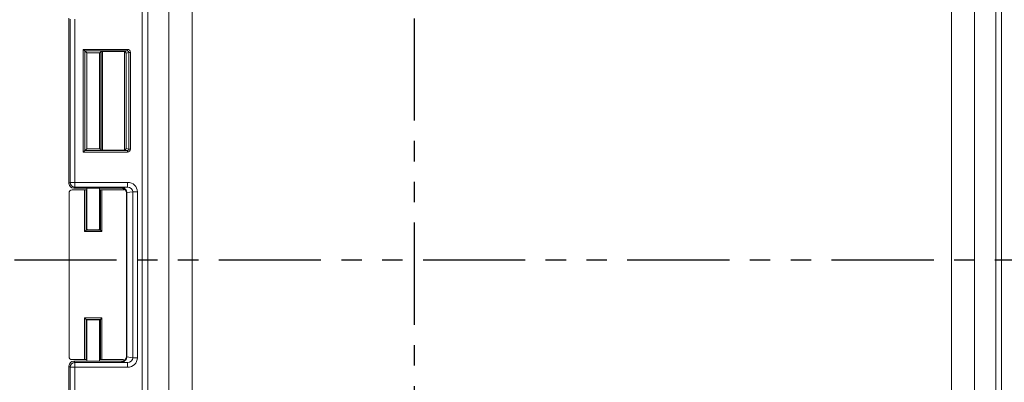
# Model space of a CAD drawing. Units: inches. Extents: x 2.5 to 65.9, y 1.6 to 42.6.
# Drawn here: x 7.4 to 17, y 31.9 to 35.5 of the extents above; entities that cross this region are included whole.
import ezdxf

# ---------------------------------------------------------------- set-up
doc = ezdxf.new("R2010")
doc.units = ezdxf.units.IN
doc.header["$LTSCALE"] = 4
doc.header["$MEASUREMENT"] = 0
doc.linetypes.add('PHANTOM', pattern=[0.5, 0.25, -0.05, 0.05, -0.05, 0.05, -0.05])
doc.styles.add('SLDTEXTSTYLE0', font='TXT', dxfattribs={"width": 0.605})
doc.dimstyles.new('SLDDIMSTYLE2', dxfattribs={"dimtxt": 0.5, "dimasz": 0.376, "dimexe": 0, "dimexo": 0.0625, "dimgap": 0.125, "dimtad": 0, "dimtih": 1, "dimtoh": 1, "dimrnd": 1e-09, "dimzin": 4, "dimdsep": 46, "dimtxsty": 'SLDTEXTSTYLE0', "dimsah": 1, "dimcen": 0.09, "dimadec": 0, "dimazin": 1, "dimtfac": 1, "dimtofl": 0, "dimtmove": 0, "dimatfit": 3, "dimfxl": 1, "dimfrac": 2, "dimtolj": 1, "dimtzin": 12, "dimarcsym": 0})

# ---------------------------------------------------------------- blocks, each defined once
blk = doc.blocks.new('_D_2')
at = {"color": 136, "linetype": 'Continuous', "lineweight": 0}
for p, q in [((17.2166, 38.2357), (22.5345, 38.2357)), ((22.0345, 38.2357), (22.0345, 32.8874)), ((22.0345, 32.7728), (21.8626, 32.7728)), ((21.8626, 32.7728), (21.8626, 32.0054)), ((23.7532, 32.7728), (23.9251, 32.7728)), ((23.9251, 32.7728), (23.9251, 32.0054)), ((21.8626, 32.0054), (22.0345, 32.0054)), ((23.9251, 32.0054), (23.7532, 32.0054)), ((22.0345, 27.7357), (22.0345, 31.8908)), ((17.2166, 27.7357), (22.5345, 27.7357))]:
    blk.add_line(p, q, dxfattribs=at)
for points in [[(22.0345, 38.2357), (21.9545, 37.8597), (22.1145, 37.8597)], [(22.0345, 27.7357), (22.1145, 28.1117), (21.9545, 28.1117)]]:
    blk.add_solid(points, dxfattribs=at)
at = {"color": 136, "linetype": 'Continuous', "lineweight": 0, "char_height": 0.5, "attachment_point": 1, "style": 'SLDTEXTSTYLE0'}
for s, insert in [('10.50', (19.972, 32.65)), ('266.7', (22.0345, 32.65))]:
    blk.add_mtext(s, dxfattribs=dict(at, insert=insert))

msp = doc.modelspace()

# ---------------------------------------------------------------- linework, layer by layer
at = {"color": 7, "linetype": 'PHANTOM', "lineweight": 30}
for p, q in [((11.239006, 39.495745), (11.239006, 26.475435)), ((18.325388, 33.129193), (6.737469, 33.129193))]:
    msp.add_line(p, q, dxfattribs=at)
at = {"color": 7, "linetype": 'Continuous', "lineweight": 15}
for p, q in [((8.57433, 28.833596), (8.57433, 37.137334)), ((8.630521, 37.137334), (8.630521, 28.833596)), ((16.932431, 28.833596), (16.932431, 37.137334)), ((16.988622, 37.137334), (16.988622, 28.833596)), ((8.837962, 28.91952), (8.837962, 37.05141)), ((9.064538, 37.05141), (9.064538, 28.91952)), ((16.498414, 28.91952), (16.498414, 37.05141)), ((16.724991, 37.05141), (16.724991, 28.91952)), ((7.858881, 33.878841), (7.858881, 35.498589)), ((7.870392, 33.890352), (7.870392, 35.487078)), ((7.917364, 35.487078), (7.917364, 33.890352)), ((7.998348, 35.191593), (8.430298, 35.191593)), ((7.998348, 34.185837), (7.998348, 35.191593)), ((8.013339, 35.176602), (7.998348, 35.191593)), ((8.430298, 35.191593), (8.430298, 35.176602)), ((8.013339, 35.176602), (8.013339, 34.200828)), ((8.430298, 35.176602), (8.013339, 35.176602)), ((8.013339, 35.176602), (8.032476, 35.157465)), ((8.032476, 34.219965), (8.032476, 35.157465)), ((8.033976, 35.157946), (8.033976, 34.219484)), ((8.158976, 34.219484), (8.158976, 35.157946)), ((8.173066, 35.170055), (8.160476, 35.157465)), ((8.160476, 35.157465), (8.160476, 34.219965)), ((8.173066, 34.207375), (8.173066, 35.170055)), ((8.399789, 35.17056), (8.188057, 35.17056)), ((8.188057, 35.17056), (8.188057, 34.20687)), ((8.399789, 35.17056), (8.430298, 35.176602)), ((8.402342, 34.207082), (8.402342, 35.170348)), ((8.445804, 35.161757), (8.417114, 35.156075)), ((8.417114, 35.156075), (8.417114, 34.221355)), ((8.460576, 35.161757), (8.445804, 35.161757)), ((8.445804, 34.215673), (8.445804, 35.161757)), ((8.460576, 35.161757), (8.460576, 34.215673)), ((8.013339, 34.200828), (7.998348, 34.185837)), ((8.430298, 34.185837), (7.998348, 34.185837)), ((8.013339, 34.200828), (8.032476, 34.219965)), ((8.013339, 34.200828), (8.430298, 34.200828)), ((8.173066, 34.207375), (8.160476, 34.219965)), ((8.188057, 34.20687), (8.399789, 34.20687)), ((8.430298, 34.200828), (8.399789, 34.20687)), ((8.417114, 34.221355), (8.445804, 34.215673)), ((8.430298, 34.200828), (8.430298, 34.185837)), ((8.460576, 34.215673), (8.445804, 34.215673)), ((7.858881, 33.878841), (7.870392, 33.890352)), ((7.870392, 33.890352), (7.917364, 33.890352)), ((7.917364, 33.843381), (7.905852, 33.83187)), ((7.917364, 33.890352), (8.432456, 33.890352)), ((7.917364, 33.843381), (7.917364, 33.890352)), ((8.432456, 33.843381), (7.917364, 33.843381)), ((8.379057, 33.836422), (8.432456, 33.843381)), ((8.432456, 33.843381), (8.432456, 33.890352)), ((7.858976, 33.785484), (7.858976, 32.185946)), ((8.011443, 33.816715), (7.890207, 33.816715)), ((8.261331, 33.83187), (7.905852, 33.83187)), ((8.011443, 33.407587), (8.011443, 33.816715)), ((8.026434, 33.81621), (8.026434, 33.422578)), ((8.032476, 33.810167), (8.026434, 33.81621)), ((8.032476, 33.42862), (8.032476, 33.810167)), ((8.033976, 33.83187), (8.033976, 33.428139)), ((8.158976, 33.428139), (8.158976, 33.83187)), ((8.166518, 33.81621), (8.160476, 33.810167)), ((8.160476, 33.810167), (8.160476, 33.42862)), ((8.166518, 33.422578), (8.166518, 33.81621)), ((8.181509, 33.816715), (8.181509, 33.407587)), ((8.390245, 33.816715), (8.181509, 33.816715)), ((8.374505, 33.83187), (8.261331, 33.83187)), ((8.374505, 33.83187), (8.379057, 33.836422)), ((8.425841, 33.789264), (8.421476, 33.784898)), ((8.421476, 33.784898), (8.421476, 32.186032)), ((8.483494, 33.797145), (8.42584, 33.789631)), ((8.425841, 33.789264), (8.425841, 32.181667)), ((8.483494, 33.797145), (8.528893, 33.797145)), ((8.483494, 32.173785), (8.483494, 33.797145)), ((8.528893, 33.797145), (8.528893, 32.173785)), ((8.026434, 33.422578), (8.011443, 33.407587)), ((8.181509, 33.407587), (8.011443, 33.407587)), ((8.032476, 33.42862), (8.026434, 33.422578)), ((8.026434, 33.422578), (8.166518, 33.422578)), ((8.160476, 33.42862), (8.166518, 33.422578)), ((8.166518, 33.422578), (8.181509, 33.407587)), ((8.011443, 32.563843), (8.181509, 32.563843)), ((8.011443, 32.563843), (8.026434, 32.548852)), ((8.011443, 32.154715), (8.011443, 32.563843)), ((8.166518, 32.548852), (8.026434, 32.548852)), ((8.026434, 32.548852), (8.026434, 32.155221)), ((8.032476, 32.54281), (8.026434, 32.548852)), ((8.032476, 32.161263), (8.032476, 32.54281)), ((8.033976, 32.543291), (8.033976, 32.13906)), ((8.158976, 32.13906), (8.158976, 32.543291)), ((8.160476, 32.54281), (8.166518, 32.548852)), ((8.160476, 32.54281), (8.160476, 32.161263)), ((8.181509, 32.563843), (8.166518, 32.548852)), ((8.166518, 32.155221), (8.166518, 32.548852)), ((8.181509, 32.563843), (8.181509, 32.154715)), ((7.890207, 32.154715), (8.011443, 32.154715)), ((7.905852, 32.13906), (7.917364, 32.127549)), ((7.905852, 32.13906), (8.261331, 32.13906)), ((7.917364, 32.127549), (8.432456, 32.127549)), ((7.917364, 32.127549), (7.917364, 32.080578)), ((8.026434, 32.155221), (8.032476, 32.161263)), ((8.160476, 32.161263), (8.166518, 32.155221)), ((8.181509, 32.154715), (8.390245, 32.154715)), ((8.261331, 32.13906), (8.374505, 32.13906)), ((8.379057, 32.134508), (8.374505, 32.13906)), ((8.432456, 32.127549), (8.379057, 32.134508)), ((8.421476, 32.186032), (8.425841, 32.181667)), ((8.42584, 32.181299), (8.483494, 32.173785)), ((8.432456, 32.127549), (8.432456, 32.080578)), ((8.483494, 32.173785), (8.528893, 32.173785)), ((7.870392, 32.080578), (7.858881, 32.092089)), ((7.858881, 30.472341), (7.858881, 32.092089)), ((7.870392, 32.080578), (7.917364, 32.080578)), ((7.870392, 30.483852), (7.870392, 32.080578)), ((7.917364, 32.080578), (7.917364, 30.483852)), ((8.432456, 32.080578), (7.917364, 32.080578))]:
    msp.add_line(p, q, dxfattribs=at)
for centre, start, end in [((7.91743, 33.890419), 180.0812694, 269.9187306), ((7.91743, 32.080511), 90.0812694, 179.9187306)]:
    msp.add_arc(centre, 0.047038, start, end, dxfattribs=at)
for centre, major_axis, ratio, start_param, end_param in [((8.430114, 35.161575), (0.0299, 0.005922), 0.98422591, 6.09067762, 7.65541368), ((8.096476, 35.157465), (0.064, 0), 0.03492077, 0, 3.14159265), ((8.096476, 35.157465), (0.064, 0), 0.03492077, 3.14159265, 3.35852411), ((8.096476, 35.157465), (0.064, 0), 0.03492077, 6.06625385, 6.28318531), ((8.188057, 35.170037), (0.015, 0), 0.03492077, 1.57079633, 3.10668607), ((8.399697, 35.155551), (0.01495, 0.002961), 0.98422591, 1.20375571, 1.37222837), ((8.402342, 35.156075), (0.012364, -0.010156), 0.83627523, 0.77641078, 2.17267418), ((8.430114, 35.161575), (0.015418, 0.003053), 0.9543552, 6.09067762, 7.65541368), ((8.096476, 34.219965), (0.064, 0), 0.03492077, 2.92466119, 3.14159265), ((8.096476, 34.219965), (0.064, 0), 0.03492077, 3.14159265, 6.28318531), ((8.096476, 34.219965), (0.064, 0), 0.03492077, 0, 0.21693146), ((8.188057, 34.207394), (0.015, 0), 0.03492077, 3.17649924, 4.71238898), ((8.399697, 34.221879), (0.01495, -0.002961), 0.98422591, 4.91095694, 5.07942959), ((8.402342, 34.221355), (0.012364, 0.010156), 0.83627523, 4.11051112, 5.50677452), ((8.430114, 34.215855), (0.0299, -0.005922), 0.98422591, 4.91095694, 6.47569299), ((8.430114, 34.215855), (0.015418, -0.003053), 0.9543552, 4.91095694, 6.47569299), ((7.90591, 33.878898), (0.033275, 0.033275), 0.99878277, 2.35680348, 3.92638183), ((8.431577, 33.796295), (-0.096555, -0.012584), 0.96537679, 3.01643648, 4.57820003), ((8.431577, 33.796295), (0.051563, 0.00672), 0.90387053, 6.15802913, 7.71979268), ((7.890245, 33.785446), (-0.022124, 0.022124), 0.99878277, 5.49839613, 7.06797448), ((8.011443, 33.816191), (0.015, 0), 0.03492077, 0.03490659, 1.57079633), ((8.096476, 33.810167), (0.064, 0), 0.03492077, 3.14159265, 3.35852411), ((8.096476, 33.810167), (0.064, 0), 0.03492077, 6.06625385, 6.28318531), ((8.181509, 33.816191), (0.015, 0), 0.03492077, 1.57079633, 3.10668607), ((8.374448, 33.784841), (-0.033275, -0.033275), 0.99878277, 2.35680348, 3.92638183), ((8.379057, 33.78945), (-0.020774, 0.042195), 0.99347058, 4.26132371, 5.82308726), ((8.390207, 33.847984), (-0.022124, 0.022124), 0.99878277, 2.35680348, 2.85392516), ((8.371765, 33.782159), (0.050617, 0.023202), 0.82027296, 5.92354203, 5.93135684), ((8.096476, 33.42862), (0.064, 0), 0.03492077, 2.92466119, 3.14159265), ((8.096476, 33.42862), (0.064, 0), 0.03492077, 3.14159265, 6.28318531), ((8.096476, 33.42862), (0.064, 0), 0.03492077, 0, 0.21693146), ((8.096476, 32.54281), (0.064, 0), 0.03492077, 0, 3.14159265), ((8.096476, 32.54281), (0.064, 0), 0.03492077, 3.14159265, 3.35852411), ((8.096476, 32.54281), (0.064, 0), 0.03492077, 6.06625385, 6.28318531), ((7.90591, 32.092032), (-0.033275, 0.033275), 0.99878277, 5.49839613, 7.06797448), ((7.890245, 32.185984), (-0.022124, -0.022124), 0.99878277, 5.49839613, 7.06797448), ((8.011443, 32.155239), (0.015, 0), 0.03492077, 4.71238898, 6.24827872), ((8.096476, 32.161263), (0.064, 0), 0.03492077, 2.92466119, 3.14159265), ((8.096476, 32.161263), (0.064, 0), 0.03492077, 0, 0.21693146), ((8.181509, 32.155239), (0.015, 0), 0.03492077, 3.17649924, 4.71238898), ((8.374448, 32.186089), (0.033275, -0.033275), 0.99878277, 5.49839613, 7.06797448), ((8.379057, 32.18148), (0.020774, 0.042195), 0.99347058, 3.6016907, 5.16345425), ((8.390207, 32.123446), (0.022124, 0.022124), 0.99878277, 0.27480895, 0.78478918), ((8.371765, 32.188771), (0.050617, -0.023202), 0.82027296, 0.35182847, 0.35964327), ((8.431577, 32.174635), (0.096555, -0.012584), 0.96537679, 4.84657793, 6.40834148), ((8.431577, 32.174635), (0.051563, -0.00672), 0.90387053, 4.84657793, 6.40834148)]:
    msp.add_ellipse(centre, major_axis=major_axis, ratio=ratio, start_param=start_param, end_param=end_param, dxfattribs=at)

# ---------------------------------------------------------------- dimensions: what is measured, and where the dimension line sits
at = {"color": 136, "linetype": 'Continuous', "lineweight": 0}
dim = msp.add_linear_dim(base=(22.03447, 27.735715), p1=(17.016552, 38.235715), p2=(17.016552, 27.735715), angle=90, dimstyle='SLDDIMSTYLE2', dxfattribs=at)
dim.commit()
dim.dimension.update_dxf_attribs({"geometry": '_D_2', "text_midpoint": (22.03447, 32.389097), "dimtype": 160})

doc.saveas('drawing.dxf')
